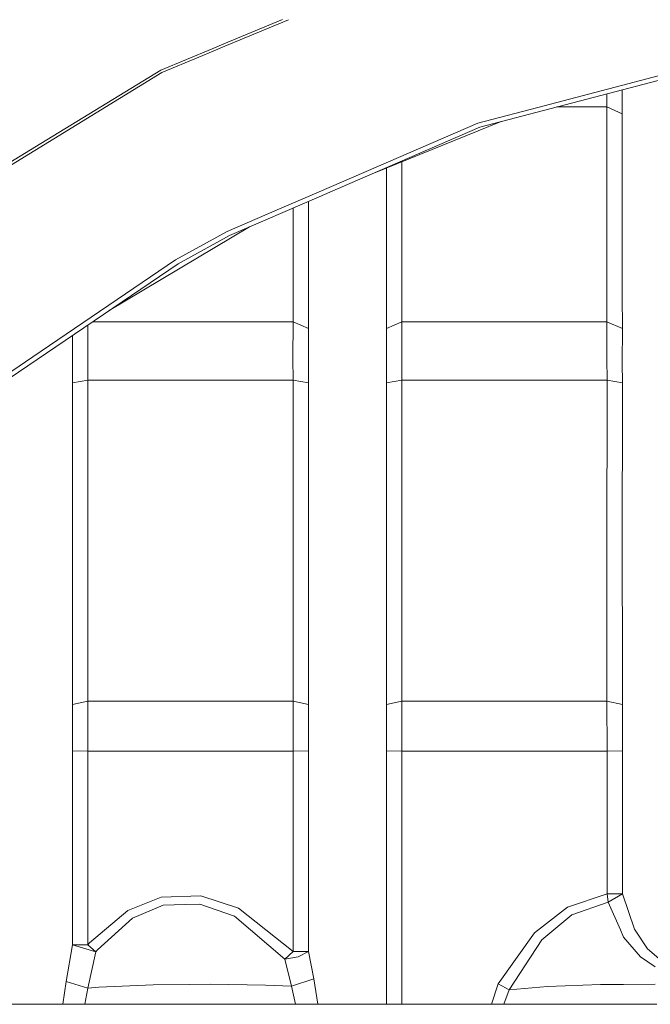
# Model space of a CAD drawing. Units: millimetres. Extents: x 717 to 8632, y -544 to 3643.
# Drawn here: x 1484 to 1685, y 1226 to 1540 of the extents above; entities that cross this region are included whole.
import ezdxf

# ---------------------------------------------------------------- set-up
doc = ezdxf.new("R2010")
doc.units = ezdxf.units.MM
doc.layers.add('1', color=7, linetype='Continuous', true_color=0xffffff)
doc.styles.add('blockfont', font='simplex.shx')
doc.dimstyles.get("Standard").update_dxf_attribs({"dimtxt": 0.18, "dimasz": 0.18, "dimexe": 0.18, "dimexo": 0.0625, "dimgap": 0.09, "dimtad": 0, "dimtih": 1, "dimtoh": 1, "dimdec": 4, "dimzin": 0, "dimdsep": 46, "dimtxsty": 'Standard', "dimcen": 0.09, "dimadec": 0, "dimazin": 0, "dimtfac": 1, "dimtdec": 4, "dimtofl": 0, "dimtmove": 0, "dimatfit": 3, "dimfxl": 1, "dimtolj": 1, "dimtzin": 0, "dimarcsym": 0})

# ---------------------------------------------------------------- blocks, each defined once
blk = doc.blocks.new('_U7')
at = {"layer": '1', "color": 18, "lineweight": 35}
for p, q in [((976.750095, 1255.371446), (976.750095, 3294.111093)), ((976.750095, 3292.111093), (1721.404106, 3292.111093)), ((3705, 3292.111093), (2222.112439, 3292.111093))]:
    blk.add_line(p, q, dxfattribs=at)
at = {"layer": '1', "color": 18, "lineweight": 13}
for p, q in [((1753.268689, 3217.111093), (1728.268689, 3217.111093)), ((1728.268689, 3217.111093), (1728.268689, 3123.361093)), ((1984.935356, 3217.111093), (1959.935356, 3217.111093)), ((1984.935356, 3123.361093), (1984.935356, 3217.111093)), ((1728.268689, 3123.361093), (1753.268689, 3123.361093)), ((1959.935356, 3123.361093), (1984.935356, 3123.361093))]:
    blk.add_line(p, q, dxfattribs=at)
at = {"layer": '1', "color": 18, "lineweight": 70}
for points in [[(976.750095, 3292.111093), (1026.750046, 3305.508553), (1026.750144, 3278.713634)], [(3705, 3292.111093), (3655.000049, 3278.713634), (3654.999951, 3305.508553)]]:
    blk.add_solid(points, dxfattribs=at)
at = {"layer": '1', "color": 18, "linetype": 'Continuous', "lineweight": 13, "char_height": 50, "attachment_point": 7, "line_spacing_factor": 0.903614, "style": 'blockfont'}
for s, insert in [('\\W1.2752;107.4', (1725.554106, 3253.21526)), ('\\W1.1047;BBC', (2064.824939, 3253.21526)), ('\\W1.1591;2728', (1752.793689, 3131.34026))]:
    blk.add_mtext(s, dxfattribs=dict(at, insert=insert))

msp = doc.modelspace()

# ---------------------------------------------------------------- linework, layer by layer
at = {"layer": '1', "color": 18, "linetype": 'Continuous', "lineweight": 13}
for p, q in [((1549.243217, 1532.364396), (1567.931612, 1540.170668)), ((1549.243217, 1532.364396), (1567.931612, 1540.170668)), ((1549.589494, 1531.592853), (1569.894181, 1540.071285)), ((1549.589494, 1531.592853), (1569.894181, 1540.071285)), ((1545.55103, 1530.822143), (1549.239007, 1532.362637)), ((1545.55103, 1530.822143), (1549.239007, 1532.362637)), ((1529.161413, 1523.976086), (1545.547535, 1530.820684)), ((1529.161413, 1523.976086), (1545.547535, 1530.820684)), ((1541.330535, 1528.144239), (1545.893995, 1530.049759)), ((1541.330535, 1528.144239), (1545.893995, 1530.049759)), ((1545.8971, 1530.051055), (1549.585266, 1531.591087)), ((1545.8971, 1530.051055), (1549.585266, 1531.591087)), ((1715.268571, 1529.478668), (1651.328523, 1512.654184)), ((1715.268571, 1529.478668), (1651.328523, 1512.654184)), ((1541.330535, 1528.144239), (1529.509742, 1523.208259)), ((1541.330535, 1528.144239), (1529.509742, 1523.208259)), ((1715.607364, 1528.092741), (1630.783041, 1505.778432)), ((1715.607364, 1528.092741), (1630.783041, 1505.778432)), ((1481.589255, 1493.840732), (1529.509742, 1523.208259)), ((1481.589255, 1493.840732), (1529.509742, 1523.208259)), ((1529.161413, 1523.976086), (1491.029222, 1500.59259)), ((1529.161413, 1523.976086), (1491.029222, 1500.59259)), ((1676.229913, 1510.099052), (1676.229913, 1517.733913)), ((1671.337087, 1512.236475), (1671.337087, 1516.446781)), ((1651.328523, 1512.654184), (1630.212028, 1507.097722)), ((1651.328523, 1512.654184), (1630.212028, 1507.097722)), ((1655.327285, 1512.235163), (1671.337087, 1512.235163)), ((1671.337087, 1512.236475), (1655.332269, 1512.236475)), ((1671.33661, 1486.08613), (1671.337087, 1512.235163)), ((1671.337087, 1512.236475), (1676.229913, 1510.099052)), ((1671.337087, 1512.235163), (1671.337087, 1512.236475)), ((1671.337087, 1512.235163), (1676.229913, 1510.097383)), ((1630.212028, 1507.097722), (1579.652903, 1485.19654)), ((1630.212028, 1507.097722), (1579.652903, 1485.19654)), ((1597.039877, 1491.158353), (1637.633914, 1507.580657)), ((1597.039877, 1491.158353), (1637.633914, 1507.580657)), ((1676.229675, 1483.94835), (1676.229913, 1510.097383)), ((1676.229913, 1510.097383), (1676.229913, 1510.099052)), ((1582.993705, 1485.072494), (1630.783041, 1505.778432)), ((1582.993705, 1485.072494), (1630.783041, 1505.778432)), ((1481.119408, 1494.515659), (1491.029222, 1500.59259)), ((1481.119408, 1494.515659), (1491.029222, 1500.59259)), ((1605.976303, 1469.898581), (1605.976863, 1494.773808)), ((1601.084146, 1492.794461), (1601.083953, 1481.038809)), ((1579.652888, 1485.196534), (1566.267211, 1479.398131)), ((1579.652888, 1485.196534), (1566.267211, 1479.398131)), ((1671.33661, 1486.08613), (1671.33661, 1464.918613)), ((1579.650916, 1483.624142), (1551.104505, 1471.25566)), ((1579.650916, 1483.624142), (1551.104505, 1471.25566)), ((1576.22977, 1482.141841), (1576.22977, 1481.039047)), ((1582.993705, 1485.072494), (1579.650933, 1483.62415)), ((1582.993705, 1485.072494), (1579.650933, 1483.62415)), ((1676.229675, 1483.94835), (1676.229675, 1483.142495)), ((1676.229675, 1462.779402), (1676.229675, 1483.142495)), ((1566.267211, 1479.398131), (1550.304849, 1472.483516)), ((1566.267211, 1479.398131), (1550.304849, 1472.483516)), ((1571.336706, 1480.021792), (1571.336706, 1464.918613)), ((1576.22977, 1462.779402), (1576.22977, 1481.039047)), ((1601.083715, 1467.761635), (1601.083953, 1481.038809)), ((1512.704397, 1447.285508), (1557.477721, 1474.017023)), ((1512.704397, 1447.285508), (1557.477721, 1474.017023)), ((1533.842046, 1463.448762), (1550.304849, 1472.483516)), ((1533.842046, 1463.448762), (1550.304849, 1472.483516)), ((1551.104505, 1471.25566), (1534.690816, 1462.243915)), ((1551.104505, 1471.25566), (1534.690816, 1462.243915)), ((1605.974872, 1443.749665), (1605.976303, 1469.898581)), ((1601.083715, 1467.761635), (1601.083, 1448.841453)), ((1533.842046, 1463.448762), (1488.397081, 1432.554959)), ((1533.842046, 1463.448762), (1488.397081, 1432.554959)), ((1571.336706, 1464.918613), (1571.339567, 1443.749665)), ((1671.339471, 1443.749665), (1671.33661, 1464.918613)), ((1480.87569, 1425.630926), (1534.690816, 1462.243915)), ((1480.87569, 1425.630926), (1534.690816, 1462.243915)), ((1576.22977, 1462.779402), (1576.230962, 1448.841334)), ((1676.229675, 1462.779402), (1676.230628, 1452.013732)), ((1676.231821, 1441.578148), (1676.230628, 1452.013732)), ((1576.230962, 1448.841334), (1576.231678, 1441.578148)), ((1601.082523, 1441.578148), (1601.083, 1448.841453)), ((1505.976962, 1442.708514), (1505.987365, 1438.324927)), ((1571.339567, 1443.749665), (1507.507283, 1443.749665)), ((1571.339567, 1443.749665), (1571.299274, 1431.939958)), ((1571.339567, 1443.749665), (1576.231678, 1441.578148)), ((1576.231678, 1441.578148), (1576.202829, 1430.510996)), ((1605.974872, 1443.749665), (1601.082523, 1441.578148)), ((1601.091821, 1436.513303), (1601.082523, 1441.578148)), ((1605.974872, 1443.749665), (1671.339471, 1443.749665)), ((1605.987747, 1438.321589), (1605.974872, 1443.749665)), ((1671.299417, 1431.939958), (1671.339471, 1443.749665)), ((1671.339471, 1443.749665), (1676.231821, 1441.578148)), ((1676.202972, 1430.510996), (1676.231821, 1441.578148)), ((1501.086308, 1439.38117), (1501.09144, 1436.51378)), ((1505.987365, 1438.324927), (1505.967338, 1425.14026)), ((1605.96772, 1425.14026), (1605.987747, 1438.321589)), ((1501.09144, 1436.51378), (1501.078088, 1425.036429)), ((1601.077516, 1424.257277), (1601.091821, 1436.513303)), ((1459.964712, 1413.226249), (1488.397081, 1432.554959)), ((1459.964712, 1413.226249), (1488.397081, 1432.554959)), ((1571.299274, 1431.939958), (1571.346719, 1425.14026)), ((1671.346624, 1425.14026), (1671.299417, 1431.939958)), ((1576.202829, 1430.510996), (1576.236923, 1424.257277)), ((1676.236827, 1424.257277), (1676.202972, 1430.510996)), ((1505.967338, 1425.14026), (1501.077135, 1424.257039)), ((1501.078088, 1425.036429), (1501.077135, 1424.257039)), ((1501.077135, 1424.257039), (1501.081426, 1385.867121)), ((1505.967338, 1425.14026), (1505.977352, 1360.20911)), ((1571.346719, 1425.14026), (1505.967338, 1425.14026)), ((1571.346719, 1425.14026), (1576.236923, 1424.257277)), ((1571.346719, 1425.14026), (1571.354349, 1415.767072)), ((1576.236923, 1424.257277), (1576.242406, 1414.760115)), ((1605.96772, 1425.14026), (1601.077516, 1424.257277)), ((1601.078708, 1411.860111), (1601.077516, 1424.257277)), ((1671.346624, 1425.14026), (1605.96772, 1425.14026)), ((1605.977495, 1360.209706), (1605.96772, 1425.14026)), ((1671.346624, 1425.14026), (1676.236827, 1424.257277)), ((1671.354253, 1415.767072), (1671.346624, 1425.14026)), ((1676.240404, 1418.015956), (1676.236827, 1424.257277)), ((1676.240404, 1418.015956), (1676.242311, 1414.760115)), ((1571.336706, 1378.28243), (1571.354349, 1415.767072)), ((1576.242406, 1414.760115), (1576.241453, 1411.862018)), ((1671.33661, 1378.28243), (1671.354253, 1415.767072)), ((1676.242311, 1414.760115), (1676.229675, 1377.296569)), ((1576.22977, 1377.296569), (1576.241453, 1411.862018)), ((1601.08443, 1359.224083), (1601.078708, 1411.860111)), ((1501.084526, 1359.223607), (1501.081426, 1385.867121)), ((1571.33909, 1322.723384), (1571.336706, 1378.28243)), ((1576.22977, 1377.296569), (1576.231439, 1321.694131)), ((1671.338994, 1322.723384), (1671.33661, 1378.28243)), ((1676.229675, 1377.296569), (1676.231105, 1328.721876)), ((1505.977352, 1360.20911), (1505.97616, 1322.723384)), ((1605.975349, 1322.723384), (1605.977495, 1360.209706)), ((1501.084287, 1346.283073), (1501.084526, 1359.223607)), ((1601.083, 1321.694131), (1601.08443, 1359.224083)), ((1501.084287, 1346.283073), (1501.083572, 1321.697707)), ((1676.231344, 1321.694131), (1676.231105, 1328.721876)), ((1505.97616, 1322.723384), (1501.083572, 1321.697707)), ((1505.97616, 1322.723384), (1505.965669, 1306.792135)), ((1505.97616, 1322.723384), (1571.33909, 1322.723384)), ((1571.33909, 1322.723384), (1576.231439, 1321.694131)), ((1571.33909, 1322.723384), (1571.348388, 1306.792135)), ((1605.975349, 1322.723384), (1601.083, 1321.694131)), ((1605.966051, 1306.792135), (1605.975349, 1322.723384)), ((1671.338994, 1322.723384), (1605.975349, 1322.723384)), ((1671.338994, 1322.723384), (1676.231344, 1321.694131)), ((1671.348293, 1306.792135), (1671.338994, 1322.723384)), ((1501.083572, 1321.697707), (1501.076658, 1308.17079)), ((1576.231439, 1321.694131), (1576.232154, 1319.779391)), ((1576.238115, 1306.876654), (1576.232154, 1319.779391)), ((1601.076324, 1306.876654), (1601.082046, 1319.779391)), ((1601.082046, 1319.779391), (1601.083, 1321.694131)), ((1676.238019, 1306.876654), (1676.231344, 1321.694131)), ((1501.075943, 1306.873316), (1501.066406, 1275.92134)), ((1501.076658, 1308.17079), (1501.075943, 1306.873316)), ((1505.965669, 1306.792135), (1501.075943, 1306.873316)), ((1505.965669, 1306.792135), (1505.952318, 1275.923247)), ((1505.965669, 1306.792135), (1571.348388, 1306.792135)), ((1571.348388, 1306.792135), (1576.238115, 1306.876654)), ((1571.348388, 1306.792135), (1571.352918, 1246.796484)), ((1576.238115, 1306.876654), (1576.240022, 1273.014064)), ((1601.076324, 1306.876654), (1601.074417, 1273.014064)), ((1605.966051, 1306.792135), (1601.076324, 1306.876654)), ((1605.966051, 1306.792135), (1605.961521, 1246.796484)), ((1671.348293, 1306.792135), (1605.966051, 1306.792135)), ((1671.348293, 1306.792135), (1676.238019, 1306.876654)), ((1671.348293, 1306.792135), (1671.365221, 1284.046526)), ((1676.24994, 1284.469361), (1676.238019, 1306.876654)), ((1676.250179, 1284.044499), (1676.24994, 1284.469361)), ((1671.357114, 1261.300797), (1671.365221, 1284.046526)), ((1676.244457, 1261.299247), (1676.250179, 1284.044499)), ((1501.066406, 1275.92134), (1501.07332, 1245.053048)), ((1505.961854, 1245.054359), (1505.952318, 1275.923247)), ((1576.241453, 1246.795172), (1576.240022, 1273.014064)), ((1601.074417, 1273.014064), (1601.072986, 1246.795172)), ((1518.72297, 1256.022806), (1529.339988, 1260.269756)), ((1529.339988, 1260.269756), (1541.996438, 1260.694141)), ((1541.996438, 1260.694141), (1553.957899, 1256.764526)), ((1658.712108, 1257.063145), (1671.357114, 1261.300797)), ((1676.244457, 1261.299247), (1671.357114, 1261.300797)), ((1671.683748, 1258.701319), (1671.357114, 1261.300797)), ((1671.683748, 1258.701319), (1676.244457, 1261.299247)), ((1676.244457, 1261.299247), (1680.068929, 1250.094528)), ((1506.50974, 1245.690102), (1518.72297, 1256.022806)), ((1529.920061, 1257.692451), (1520.162542, 1253.565783)), ((1529.920061, 1257.692451), (1536.935766, 1257.915373)), ((1541.593273, 1258.063311), (1536.935766, 1257.915373)), ((1552.640398, 1254.163379), (1541.593273, 1258.063311)), ((1553.957899, 1256.764526), (1571.351964, 1242.917652)), ((1658.712108, 1257.063145), (1648.27462, 1248.936767)), ((1671.683748, 1258.701319), (1660.089929, 1254.595036)), ((1675.61527, 1249.795313), (1671.683748, 1258.701319)), ((1520.162542, 1253.565783), (1509.027202, 1243.490929)), ((1552.640398, 1254.163379), (1568.669517, 1240.519519)), ((1660.089929, 1254.595036), (1650.588472, 1246.678586)), ((1676.639755, 1247.475142), (1675.61527, 1249.795313)), ((1684.204299, 1243.824835), (1680.068929, 1250.094528)), ((1571.351964, 1242.917652), (1571.352918, 1246.796484)), ((1576.240737, 1242.91646), (1576.241453, 1246.795172)), ((1601.072986, 1246.795172), (1601.076562, 1226.094494)), ((1605.961521, 1246.796484), (1605.966527, 1226.094494)), ((1648.27462, 1248.936767), (1636.675317, 1232.594604)), ((1640.167196, 1230.75747), (1650.588472, 1246.678586)), ((1681.968172, 1241.195912), (1676.639755, 1247.475142)), ((1501.07332, 1245.053048), (1499.01243, 1233.352894)), ((1505.961854, 1245.054359), (1501.07332, 1245.053048)), ((1501.07332, 1245.053048), (1508.530576, 1242.870803)), ((1505.961854, 1245.054359), (1506.50974, 1245.690102)), ((1505.961854, 1245.054359), (1508.530576, 1242.870803)), ((1509.027202, 1243.490929), (1508.530576, 1242.870803)), ((1687.86164, 1240.697379), (1684.204299, 1243.824835)), ((1508.530576, 1242.870803), (1505.994518, 1231.282229)), ((1571.351964, 1242.917652), (1568.669517, 1240.519519)), ((1568.669517, 1240.519519), (1572.931249, 1241.200204)), ((1568.669517, 1240.519519), (1570.845563, 1231.908674)), ((1571.351964, 1242.917652), (1576.240737, 1242.91646)), ((1576.240737, 1242.91646), (1572.931249, 1241.200204)), ((1576.240737, 1242.91646), (1577.928503, 1234.262819)), ((1681.968172, 1241.195912), (1686.664302, 1238.074774)), ((1570.845563, 1231.908674), (1577.928503, 1234.262819)), ((1577.928503, 1234.262819), (1579.178293, 1226.094494)), ((1499.01243, 1233.352894), (1498.022754, 1226.094494)), ((1499.01243, 1233.352894), (1505.994518, 1231.282229)), ((1505.994518, 1231.282229), (1504.977663, 1226.094494)), ((1505.994518, 1231.282229), (1509.431798, 1231.527085)), ((1526.798446, 1232.276315), (1509.431798, 1231.527085)), ((1526.798446, 1232.276315), (1538.464983, 1232.416267)), ((1544.953067, 1232.493992), (1538.464983, 1232.416267)), ((1544.953067, 1232.493992), (1562.540491, 1232.241625)), ((1562.540491, 1232.241625), (1570.845563, 1231.908674)), ((1572.145898, 1226.094494), (1570.845563, 1231.908674)), ((1636.675317, 1232.594604), (1634.512622, 1226.094494)), ((1640.167196, 1230.75747), (1636.675317, 1232.594604)), ((1652.429779, 1231.742973), (1640.167196, 1230.75747)), ((1669.32102, 1232.361192), (1652.429779, 1231.742973)), ((1669.32102, 1232.361192), (1676.635702, 1232.411976)), ((1686.715562, 1232.482071), (1676.635702, 1232.411976)), ((1640.167196, 1230.75747), (1638.463933, 1226.094494)), ((1489.324291, 1226.094494), (1476.237733, 1226.094494)), ((1489.324291, 1226.094494), (1491.810281, 1226.094494)), ((1491.810281, 1226.094494), (1496.266325, 1226.094494)), ((1498.022754, 1226.094494), (1496.266325, 1226.094494)), ((1498.022754, 1226.094494), (1504.977663, 1226.094494)), ((1504.977663, 1226.094494), (1508.334835, 1226.094494)), ((1515.75609, 1226.094494), (1508.334835, 1226.094494)), ((1515.75609, 1226.094494), (1526.267488, 1226.094494)), ((1526.267488, 1226.094494), (1526.509421, 1226.094494)), ((1526.50957, 1226.094494), (1535.079916, 1226.094494)), ((1535.079916, 1226.094494), (1541.69046, 1226.094494)), ((1541.690609, 1226.094494), (1545.134027, 1226.094494)), ((1545.134027, 1226.094494), (1554.757793, 1226.094494)), ((1554.757793, 1226.094494), (1563.358505, 1226.094494)), ((1563.358505, 1226.094494), (1572.145898, 1226.094494)), ((1572.145898, 1226.094494), (1579.178293, 1226.094494)), ((1588.838537, 1226.094494), (1579.178293, 1226.094494)), ((1588.838537, 1226.094494), (1597.017725, 1226.094494)), ((1597.017725, 1226.094494), (1600.407083, 1226.094494)), ((1601.076562, 1226.094494), (1600.407083, 1226.094494)), ((1605.966527, 1226.094494), (1601.076562, 1226.094494)), ((1634.512622, 1226.094494), (1605.966527, 1226.094494)), ((1638.463933, 1226.094494), (1634.512622, 1226.094494)), ((1650.514801, 1226.094494), (1638.463933, 1226.094494)), ((1651.240547, 1226.094494), (1650.514801, 1226.094494)), ((1668.671329, 1226.094494), (1651.240547, 1226.094494)), ((1668.671329, 1226.094494), (1668.762882, 1226.094494)), ((1687.191684, 1226.094494), (1668.762882, 1226.094494))]:
    msp.add_line(p, q, dxfattribs=at)

# ---------------------------------------------------------------- dimensions: what is measured, and where the dimension line sits
dim = msp.add_linear_dim(base=(976.750095, 3292.111093), p1=(3705, 3445), p2=(976.750095, 1255.371446), text='<>\\P[\\C18;\\H50.00;\\Fsimplex.shx;2728\\Fsimplex.shx;\\H50.00;\\C18; ]\\C18;\\H50.00;\\Fsimplex.shx;BBC\\Fsimplex.shx;\\H50.00;\\C18;', dimstyle='Standard', override={"dimtxt": 50, "dimasz": 50, "dimexe": 2, "dimexo": 0, "dimgap": 1.5, "dimtih": 1, "dimtoh": 1, "dimdec": 1, "dimlfac": 0.03937, "dimzin": 8, "dimdsep": 44, "dimlunit": 2, "dimtxsty": 'blockfont', "dimsah": 1, "dimse1": 0, "dimse2": 0, "dimsd1": 0, "dimsd2": 0, "dimclrd": 18, "dimclre": 18, "dimclrt": 18, "dimtol": 0, "dimtm": -0.1, "dimtfac": 1, "dimtdec": 2, "dimtofl": 1, "dimtmove": 0, "dimtzin": 8, "dimlwd": 35, "dimlwe": 35}, dxfattribs=at)
dim.commit()
dim.dimension.update_dxf_attribs({"geometry": '_U7', "text_midpoint": (1971.758272, 3292.111093), "dimtype": 160})

doc.saveas('drawing.dxf')
